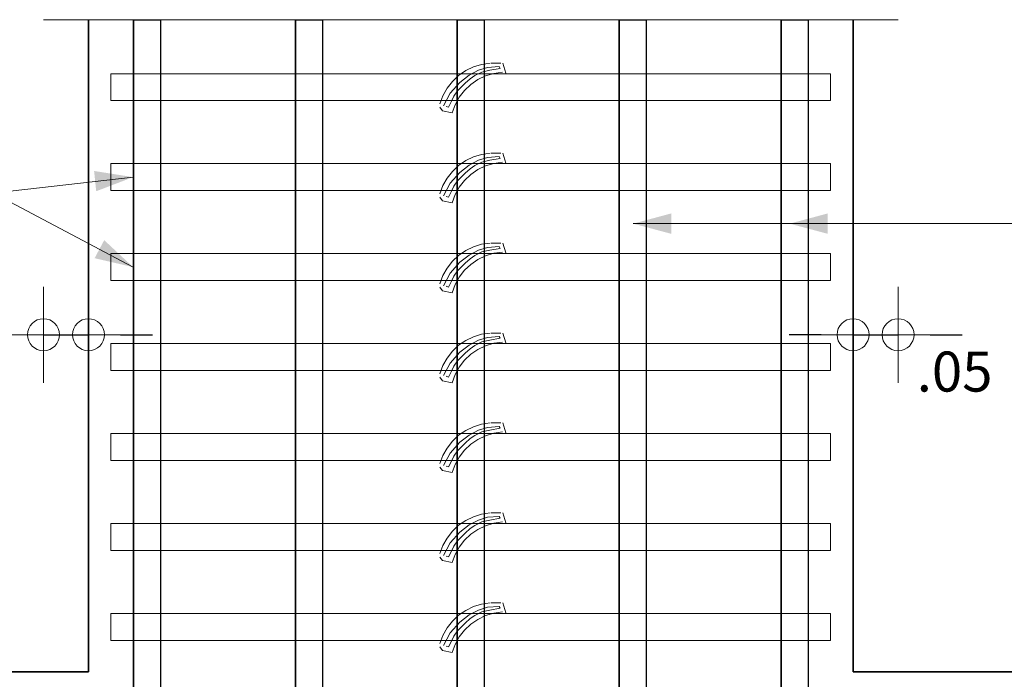
# Model space of a CAD drawing. Units: millimetres. Extents: x 8580 to 17483, y 3815 to 8526.
# Drawn here: x 9514 to 9516, y 4172 to 4174 of the extents above; entities that cross this region are included whole.
import ezdxf

# ---------------------------------------------------------------- set-up
doc = ezdxf.new("R2010")
doc.units = ezdxf.units.MM
doc.layers.get('0').update_dxf_attribs({"color": 2, "plot": 0})
for name, color, linetype, lineweight in [('CASETONES', 7, 'Continuous', 25), ('CONCRETO', 14, 'Continuous', 13), ('COT', 2, 'Continuous', 5), ('HIERRO', 9, 'Continuous', 35)]:
    doc.layers.add(name, color=color, linetype=linetype, lineweight=lineweight)
doc.styles.add('ROMANS', font='ROMANS.shx', dxfattribs={"width": 1.1})
doc.dimstyles.new('COT', dxfattribs={"dimtxt": 0.1, "dimasz": 0.08, "dimexe": 0.18, "dimexo": 0.0625, "dimgap": 0.08, "dimtad": 1, "dimzin": 4, "dimdsep": 46, "dimtxsty": 'ROMANS', "dimblk1": 'COTA', "dimblk2": 'COTA', "dimsah": 1, "dimcen": 0.09, "dimse1": 1, "dimse2": 1, "dimclrt": 15, "dimadec": 3, "dimazin": 0, "dimtfac": 1, "dimtix": 1, "dimtmove": 2, "dimatfit": 3, "dimldrblk": 'COTA', "dimfxl": 1, "dimtolj": 1, "dimtzin": 0, "dimarcsym": 0})

# ---------------------------------------------------------------- blocks, each defined once
blk = doc.blocks.new('COTA')
for p, q in [((0, 1.5), (0, -1.5)), ((-1, 0), (1, 0))]:
    blk.add_line(p, q)
blk.add_circle((0, 0), 0.5)
blk = doc.blocks.new('*D2098')
at = {"layer": 'COT', "color": 0, "lineweight": -2, "transparency": 16777216}
for p, q in [((9515.7396, 4172.7431), (9515.6596, 4172.7431)), ((9515.8196, 4172.7431), (9515.9321, 4172.7431)), ((9516.0121, 4172.7431), (9516.0921, 4172.7431))]:
    blk.add_line(p, q, dxfattribs=at)
at = {"layer": 'Defpoints', "color": 0, "transparency": 16777216}
for p in [(9515.9321, 4172.7431), (9515.8196, 4172.5748), (9515.9321, 4172.5748)]:
    blk.add_point(p, dxfattribs=at)
at = {"layer": 'COT', "color": 0, "lineweight": -2, "transparency": 16777216, "xscale": 0.08, "yscale": 0.08, "zscale": 0.08}
blk.add_blockref('COTA', (9515.8196, 4172.7431), dxfattribs=at)
at = {"layer": 'COT', "color": 0, "lineweight": -2, "transparency": 16777216, "xscale": 0.08, "yscale": 0.08, "zscale": 0.08, "rotation": 180}
blk.add_blockref('COTA', (9515.9321, 4172.7431), dxfattribs=at)
at = {"layer": 'COT', "color": 15, "transparency": 16777216, "insert": (9516.0735, 4172.6509), "char_height": 0.1, "attachment_point": 5, "style": 'ROMANS'}
blk.add_mtext('\\A1;.05', dxfattribs=at)
blk = doc.blocks.new('*D2100')
at = {"layer": 'COT', "color": 0, "lineweight": -2, "transparency": 16777216}
for p, q in [((9513.4725, 4172.0926), (9513.4725, 4172.1726)), ((9513.4725, 4171.9001), (9513.4725, 4172.0126)), ((9513.4725, 4171.8201), (9513.4725, 4171.7401))]:
    blk.add_line(p, q, dxfattribs=at)
at = {"layer": 'Defpoints', "color": 0, "transparency": 16777216}
for p in [(9513.4725, 4172.0126), (9513.7976, 4172.0126), (9514.2473, 4171.9001)]:
    blk.add_point(p, dxfattribs=at)
at = {"layer": 'COT', "color": 0, "lineweight": -2, "transparency": 16777216, "xscale": 0.08, "yscale": 0.08, "zscale": 0.08}
for p, rotation in [((9513.4725, 4172.0126), 270), ((9513.4725, 4171.9001), 90)]:
    blk.add_blockref('COTA', p, dxfattribs=dict(at, rotation=rotation))
at = {"layer": 'COT', "color": 15, "transparency": 16777216, "insert": (9513.561, 4172.135), "char_height": 0.1, "attachment_point": 5, "rotation": 90, "style": 'ROMANS'}
blk.add_mtext('\\A1;.05', dxfattribs=at)
blk = doc.blocks.new('*D2101')
at = {"layer": 'COT', "color": 0, "lineweight": -2, "transparency": 16777216}
for p, q in [((9513.7156, 4172.7431), (9513.6356, 4172.7431)), ((9513.7956, 4172.7431), (9513.908, 4172.7431)), ((9513.988, 4172.7431), (9514.068, 4172.7431))]:
    blk.add_line(p, q, dxfattribs=at)
at = {"layer": 'Defpoints', "color": 0, "transparency": 16777216}
for p in [(9513.908, 4172.7431), (9513.7956, 4172.5748), (9513.908, 4172.5748)]:
    blk.add_point(p, dxfattribs=at)
at = {"layer": 'COT', "color": 0, "lineweight": -2, "transparency": 16777216, "xscale": 0.08, "yscale": 0.08, "zscale": 0.08}
blk.add_blockref('COTA', (9513.7956, 4172.7431), dxfattribs=at)
at = {"layer": 'COT', "color": 0, "lineweight": -2, "transparency": 16777216, "xscale": 0.08, "yscale": 0.08, "zscale": 0.08, "rotation": 180}
blk.add_blockref('COTA', (9513.908, 4172.7431), dxfattribs=at)
at = {"layer": 'COT', "color": 15, "transparency": 16777216, "insert": (9513.6053, 4172.6509), "char_height": 0.1, "attachment_point": 5, "style": 'ROMANS'}
blk.add_mtext('\\A1;.05', dxfattribs=at)

msp = doc.modelspace()

# ---------------------------------------------------------------- linework, layer by layer
at = {"layer": 'CASETONES', "linetype": 'Continuous'}
for p, q in [((9514.0205, 4173.5306), (9514.0879, 4173.5306)), ((9514.0205, 4173.5306), (9514.0205, 4169.0327)), ((9514.0205, 4169.0327), (9514.0205, 4173.5306)), ((9514.0879, 4173.5306), (9514.0879, 4169.0327)), ((9514.0879, 4173.5306), (9514.0879, 4169.0327)), ((9514.4253, 4173.5306), (9514.4928, 4173.5306)), ((9514.4253, 4173.5306), (9514.4253, 4169.0327)), ((9514.4253, 4169.0327), (9514.4253, 4173.5306)), ((9514.4928, 4173.5306), (9514.4928, 4169.0327)), ((9514.4928, 4173.5306), (9514.4928, 4169.0327)), ((9514.8301, 4173.5306), (9514.8976, 4173.5306)), ((9514.8301, 4173.5306), (9514.8301, 4169.0327)), ((9514.8301, 4169.0327), (9514.8301, 4173.5306)), ((9514.8976, 4173.5306), (9514.8976, 4169.0327)), ((9514.8976, 4173.5306), (9514.8976, 4169.0327)), ((9515.2349, 4173.5306), (9515.3024, 4173.5306)), ((9515.2349, 4173.5306), (9515.2349, 4169.0327)), ((9515.2349, 4169.0327), (9515.2349, 4173.5306)), ((9515.3024, 4173.5306), (9515.3024, 4169.0327)), ((9515.3024, 4173.5306), (9515.3024, 4169.0327)), ((9515.6397, 4173.5306), (9515.7072, 4173.5306)), ((9515.6397, 4173.5306), (9515.6397, 4169.0327)), ((9515.6397, 4169.0327), (9515.6397, 4173.5306)), ((9515.7072, 4173.5306), (9515.7072, 4169.0327)), ((9515.7072, 4173.5306), (9515.7072, 4169.0327))]:
    msp.add_line(p, q, dxfattribs=at)
at = {"layer": 'CONCRETO', "linetype": 'Continuous'}
for p, q in [((9514.8706, 4173.4125), (9514.891, 4173.4188)), ((9514.891, 4173.4188), (9514.9124, 4173.422)), ((9514.9151, 4173.422), (9514.9387, 4173.422)), ((9514.9151, 4173.422), (9514.9387, 4173.422)), ((9514.9439, 4173.422), (9514.9518, 4173.3972)), ((9513.9643, 4173.3282), (9513.9643, 4173.3956)), ((9513.9643, 4173.3956), (9515.7634, 4173.3956)), ((9514.8335, 4173.3911), (9514.8512, 4173.4033)), ((9514.8512, 4173.4033), (9514.8706, 4173.4125)), ((9514.8598, 4173.3918), (9514.8834, 4173.4042)), ((9514.8913, 4173.3997), (9514.8744, 4173.3907)), ((9514.8834, 4173.4042), (9514.9059, 4173.4109)), ((9514.9115, 4173.4042), (9514.8913, 4173.3997)), ((9514.9009, 4173.39), (9514.9214, 4173.3963)), ((9514.9059, 4173.4109), (9514.9351, 4173.4132)), ((9514.9374, 4173.4087), (9514.9115, 4173.4042)), ((9514.9214, 4173.3963), (9514.9428, 4173.3995)), ((9514.9351, 4173.4132), (9514.9374, 4173.4087)), ((9515.7634, 4173.3956), (9515.7634, 4173.3282)), ((9514.8047, 4173.3592), (9514.8179, 4173.3763)), ((9514.8126, 4173.3468), (9514.8362, 4173.3738)), ((9514.8179, 4173.3763), (9514.8335, 4173.3911)), ((9514.8362, 4173.3738), (9514.8598, 4173.3918)), ((9514.8497, 4173.3716), (9514.8395, 4173.3615)), ((9514.8483, 4173.3538), (9514.8638, 4173.3687)), ((9514.862, 4173.3828), (9514.8497, 4173.3716)), ((9514.8744, 4173.3907), (9514.862, 4173.3828)), ((9514.8638, 4173.3687), (9514.8816, 4173.3808)), ((9514.8816, 4173.3808), (9514.9009, 4173.39)), ((9514.7943, 4173.3405), (9514.8047, 4173.3592)), ((9514.7957, 4173.3154), (9514.8126, 4173.3468)), ((9514.8305, 4173.3525), (9514.8215, 4173.339)), ((9514.8395, 4173.3615), (9514.8305, 4173.3525)), ((9514.835, 4173.3367), (9514.8483, 4173.3538)), ((9515.7634, 4173.3282), (9513.9643, 4173.3282)), ((9514.7869, 4173.3203), (9514.7943, 4173.3405)), ((9514.817, 4173.33), (9514.8081, 4173.312)), ((9514.8215, 4173.339), (9514.817, 4173.33)), ((9514.8247, 4173.3181), (9514.835, 4173.3367)), ((9514.7865, 4173.3118), (9514.7932, 4173.3028)), ((9514.7932, 4173.3028), (9514.8173, 4173.2978)), ((9514.8081, 4173.312), (9514.802, 4173.3138)), ((9514.8173, 4173.2978), (9514.8247, 4173.3181)), ((9514.891, 4173.1939), (9514.9124, 4173.1971)), ((9514.9151, 4173.1971), (9514.9387, 4173.1971)), ((9514.9151, 4173.1971), (9514.9387, 4173.1971)), ((9514.9439, 4173.1971), (9514.9518, 4173.1723)), ((9514.8335, 4173.1663), (9514.8512, 4173.1784)), ((9514.8512, 4173.1784), (9514.8706, 4173.1876)), ((9514.8598, 4173.1669), (9514.8834, 4173.1793)), ((9514.8706, 4173.1876), (9514.891, 4173.1939)), ((9514.8913, 4173.1748), (9514.8744, 4173.1658)), ((9514.8834, 4173.1793), (9514.9059, 4173.186)), ((9514.9115, 4173.1793), (9514.8913, 4173.1748)), ((9514.9009, 4173.1651), (9514.9214, 4173.1714)), ((9514.9059, 4173.186), (9514.9351, 4173.1883)), ((9514.9374, 4173.1838), (9514.9115, 4173.1793)), ((9514.9214, 4173.1714), (9514.9428, 4173.1746)), ((9514.9351, 4173.1883), (9514.9374, 4173.1838)), ((9513.9643, 4173.1033), (9513.9643, 4173.1708)), ((9513.9643, 4173.1708), (9515.7634, 4173.1708)), ((9514.8047, 4173.1343), (9514.8179, 4173.1514)), ((9514.8126, 4173.1219), (9514.8362, 4173.1489)), ((9514.8179, 4173.1514), (9514.8335, 4173.1663)), ((9514.8362, 4173.1489), (9514.8598, 4173.1669)), ((9514.8497, 4173.1467), (9514.8395, 4173.1366)), ((9514.862, 4173.1579), (9514.8497, 4173.1467)), ((9514.8744, 4173.1658), (9514.862, 4173.1579)), ((9514.8638, 4173.1438), (9514.8816, 4173.1559)), ((9514.8816, 4173.1559), (9514.9009, 4173.1651)), ((9515.7634, 4173.1708), (9515.7634, 4173.1033)), ((9514.7943, 4173.1157), (9514.8047, 4173.1343)), ((9514.7957, 4173.0905), (9514.8126, 4173.1219)), ((9514.8305, 4173.1276), (9514.8215, 4173.1141)), ((9514.8395, 4173.1366), (9514.8305, 4173.1276)), ((9514.835, 4173.1118), (9514.8483, 4173.1289)), ((9514.8483, 4173.1289), (9514.8638, 4173.1438)), ((9515.7634, 4173.1033), (9513.9643, 4173.1033)), ((9514.7869, 4173.0954), (9514.7943, 4173.1157)), ((9514.817, 4173.1051), (9514.8081, 4173.0871)), ((9514.8215, 4173.1141), (9514.817, 4173.1051)), ((9514.8247, 4173.0932), (9514.835, 4173.1118)), ((9514.7865, 4173.0869), (9514.7932, 4173.0779)), ((9514.7932, 4173.0779), (9514.8173, 4173.0729)), ((9514.8081, 4173.0871), (9514.802, 4173.0889)), ((9514.8173, 4173.0729), (9514.8247, 4173.0932)), ((9514.8335, 4172.9414), (9514.8512, 4172.9535)), ((9514.8512, 4172.9535), (9514.8706, 4172.9627)), ((9514.8598, 4172.942), (9514.8834, 4172.9544)), ((9514.8706, 4172.9627), (9514.891, 4172.969)), ((9514.8913, 4172.9499), (9514.8744, 4172.9409)), ((9514.8834, 4172.9544), (9514.9059, 4172.9612)), ((9514.891, 4172.969), (9514.9124, 4172.9722)), ((9514.9115, 4172.9544), (9514.8913, 4172.9499)), ((9514.9059, 4172.9612), (9514.9351, 4172.9634)), ((9514.9374, 4172.9589), (9514.9115, 4172.9544)), ((9514.9151, 4172.9722), (9514.9387, 4172.9722)), ((9514.9151, 4172.9722), (9514.9387, 4172.9722)), ((9514.9214, 4172.9465), (9514.9428, 4172.9497)), ((9514.9351, 4172.9634), (9514.9374, 4172.9589)), ((9514.9439, 4172.9722), (9514.9518, 4172.9474)), ((9513.9643, 4172.8784), (9513.9643, 4172.9459)), ((9513.9643, 4172.9459), (9515.7634, 4172.9459)), ((9514.8047, 4172.9094), (9514.8179, 4172.9265)), ((9514.8179, 4172.9265), (9514.8335, 4172.9414)), ((9514.8362, 4172.924), (9514.8598, 4172.942)), ((9514.862, 4172.933), (9514.8497, 4172.9218)), ((9514.8744, 4172.9409), (9514.862, 4172.933)), ((9514.8638, 4172.9189), (9514.8816, 4172.931)), ((9514.8816, 4172.931), (9514.9009, 4172.9402)), ((9514.9009, 4172.9402), (9514.9214, 4172.9465)), ((9515.7634, 4172.9459), (9515.7634, 4172.8784)), ((9514.7943, 4172.8908), (9514.8047, 4172.9094)), ((9514.8126, 4172.8971), (9514.8362, 4172.924)), ((9514.8305, 4172.9027), (9514.8215, 4172.8892)), ((9514.8395, 4172.9117), (9514.8305, 4172.9027)), ((9514.835, 4172.8869), (9514.8483, 4172.904)), ((9514.8497, 4172.9218), (9514.8395, 4172.9117)), ((9514.8483, 4172.904), (9514.8638, 4172.9189)), ((9515.7634, 4172.8784), (9513.9643, 4172.8784)), ((9514.7869, 4172.8705), (9514.7943, 4172.8908)), ((9514.7957, 4172.8656), (9514.8126, 4172.8971)), ((9514.817, 4172.8802), (9514.8081, 4172.8622)), ((9514.8215, 4172.8892), (9514.817, 4172.8802)), ((9514.8247, 4172.8683), (9514.835, 4172.8869)), ((9514.7865, 4172.862), (9514.7932, 4172.853)), ((9514.7932, 4172.853), (9514.8173, 4172.848)), ((9514.8081, 4172.8622), (9514.802, 4172.864)), ((9514.8173, 4172.848), (9514.8247, 4172.8683)), ((9514.8335, 4172.7165), (9514.8512, 4172.7286)), ((9514.8512, 4172.7286), (9514.8706, 4172.7378)), ((9514.8598, 4172.7171), (9514.8834, 4172.7295)), ((9514.8706, 4172.7378), (9514.891, 4172.7441)), ((9514.8834, 4172.7295), (9514.9059, 4172.7363)), ((9514.891, 4172.7441), (9514.9124, 4172.7473)), ((9514.9115, 4172.7295), (9514.8913, 4172.725)), ((9514.9059, 4172.7363), (9514.9351, 4172.7385)), ((9514.9374, 4172.734), (9514.9115, 4172.7295)), ((9514.9151, 4172.7473), (9514.9387, 4172.7473)), ((9514.9151, 4172.7473), (9514.9387, 4172.7473)), ((9514.9351, 4172.7385), (9514.9374, 4172.734)), ((9514.9439, 4172.7473), (9514.9518, 4172.7225)), ((9513.9643, 4172.6535), (9513.9643, 4172.721)), ((9513.9643, 4172.721), (9515.7634, 4172.721)), ((9514.8179, 4172.7016), (9514.8335, 4172.7165)), ((9514.8362, 4172.6992), (9514.8598, 4172.7171)), ((9514.862, 4172.7081), (9514.8497, 4172.6969)), ((9514.8744, 4172.716), (9514.862, 4172.7081)), ((9514.8638, 4172.694), (9514.8816, 4172.7061)), ((9514.8913, 4172.725), (9514.8744, 4172.716)), ((9514.8816, 4172.7061), (9514.9009, 4172.7153)), ((9514.9009, 4172.7153), (9514.9214, 4172.7216)), ((9514.9214, 4172.7216), (9514.9428, 4172.7248)), ((9515.7634, 4172.721), (9515.7634, 4172.6535)), ((9514.7943, 4172.6659), (9514.8047, 4172.6845)), ((9514.8047, 4172.6845), (9514.8179, 4172.7016)), ((9514.8126, 4172.6722), (9514.8362, 4172.6992)), ((9514.8395, 4172.6868), (9514.8305, 4172.6778)), ((9514.835, 4172.662), (9514.8483, 4172.6791)), ((9514.8497, 4172.6969), (9514.8395, 4172.6868)), ((9514.8483, 4172.6791), (9514.8638, 4172.694)), ((9514.7869, 4172.6456), (9514.7943, 4172.6659)), ((9514.7957, 4172.6407), (9514.8126, 4172.6722)), ((9514.817, 4172.6553), (9514.8081, 4172.6373)), ((9514.8215, 4172.6643), (9514.817, 4172.6553)), ((9514.8305, 4172.6778), (9514.8215, 4172.6643)), ((9514.8247, 4172.6434), (9514.835, 4172.662)), ((9515.7634, 4172.6535), (9513.9643, 4172.6535)), ((9514.7865, 4172.6371), (9514.7932, 4172.6281)), ((9514.8081, 4172.6373), (9514.802, 4172.6391)), ((9514.8173, 4172.6231), (9514.8247, 4172.6434)), ((9514.7932, 4172.6281), (9514.8173, 4172.6231)), ((9514.8512, 4172.5037), (9514.8706, 4172.5129)), ((9514.8706, 4172.5129), (9514.891, 4172.5192)), ((9514.8834, 4172.5046), (9514.9059, 4172.5114)), ((9514.891, 4172.5192), (9514.9124, 4172.5224)), ((9514.9059, 4172.5114), (9514.9351, 4172.5136)), ((9514.9374, 4172.5091), (9514.9115, 4172.5046)), ((9514.9151, 4172.5224), (9514.9387, 4172.5224)), ((9514.9151, 4172.5224), (9514.9387, 4172.5224)), ((9514.9351, 4172.5136), (9514.9374, 4172.5091)), ((9514.9439, 4172.5224), (9514.9518, 4172.4976)), ((9513.9643, 4172.4286), (9513.9643, 4172.4961)), ((9513.9643, 4172.4961), (9515.7634, 4172.4961)), ((9514.8179, 4172.4767), (9514.8335, 4172.4916)), ((9514.8335, 4172.4916), (9514.8512, 4172.5037)), ((9514.8362, 4172.4743), (9514.8598, 4172.4923)), ((9514.862, 4172.4833), (9514.8497, 4172.472)), ((9514.8598, 4172.4923), (9514.8834, 4172.5046)), ((9514.8744, 4172.4911), (9514.862, 4172.4833)), ((9514.8913, 4172.5001), (9514.8744, 4172.4911)), ((9514.8816, 4172.4812), (9514.9009, 4172.4905)), ((9514.9115, 4172.5046), (9514.8913, 4172.5001)), ((9514.9009, 4172.4905), (9514.9214, 4172.4967)), ((9514.9214, 4172.4967), (9514.9428, 4172.4999)), ((9515.7634, 4172.4961), (9515.7634, 4172.4286)), ((9514.7943, 4172.441), (9514.8047, 4172.4596)), ((9514.8047, 4172.4596), (9514.8179, 4172.4767)), ((9514.8126, 4172.4473), (9514.8362, 4172.4743)), ((9514.8395, 4172.4619), (9514.8305, 4172.4529)), ((9514.8497, 4172.472), (9514.8395, 4172.4619)), ((9514.8483, 4172.4542), (9514.8638, 4172.4691)), ((9514.8638, 4172.4691), (9514.8816, 4172.4812)), ((9514.7869, 4172.4207), (9514.7943, 4172.441)), ((9514.7957, 4172.4158), (9514.8126, 4172.4473)), ((9514.8215, 4172.4394), (9514.817, 4172.4304)), ((9514.8305, 4172.4529), (9514.8215, 4172.4394)), ((9514.8247, 4172.4185), (9514.835, 4172.4372)), ((9514.835, 4172.4372), (9514.8483, 4172.4542)), ((9515.7634, 4172.4286), (9513.9643, 4172.4286)), ((9514.7865, 4172.4122), (9514.7932, 4172.4032)), ((9514.8081, 4172.4124), (9514.802, 4172.4142)), ((9514.817, 4172.4304), (9514.8081, 4172.4124)), ((9514.8173, 4172.3982), (9514.8247, 4172.4185)), ((9514.7932, 4172.4032), (9514.8173, 4172.3982)), ((9514.8512, 4172.2788), (9514.8706, 4172.2881)), ((9514.8706, 4172.2881), (9514.891, 4172.2943)), ((9514.8834, 4172.2797), (9514.9059, 4172.2865)), ((9514.891, 4172.2943), (9514.9124, 4172.2975)), ((9514.9059, 4172.2865), (9514.9351, 4172.2887)), ((9514.9151, 4172.2975), (9514.9387, 4172.2975)), ((9514.9151, 4172.2975), (9514.9387, 4172.2975)), ((9514.9351, 4172.2887), (9514.9374, 4172.2842)), ((9514.9439, 4172.2975), (9514.9518, 4172.2728)), ((9513.9643, 4172.2037), (9513.9643, 4172.2712)), ((9513.9643, 4172.2712), (9515.7634, 4172.2712)), ((9514.8179, 4172.2518), (9514.8335, 4172.2667)), ((9514.8335, 4172.2667), (9514.8512, 4172.2788)), ((9514.8362, 4172.2494), (9514.8598, 4172.2674)), ((9514.8598, 4172.2674), (9514.8834, 4172.2797)), ((9514.8744, 4172.2662), (9514.862, 4172.2584)), ((9514.8913, 4172.2752), (9514.8744, 4172.2662)), ((9514.8816, 4172.2563), (9514.9009, 4172.2656)), ((9514.9115, 4172.2797), (9514.8913, 4172.2752)), ((9514.9009, 4172.2656), (9514.9214, 4172.2719)), ((9514.9374, 4172.2842), (9514.9115, 4172.2797)), ((9514.9214, 4172.2719), (9514.9428, 4172.275)), ((9515.7634, 4172.2712), (9515.7634, 4172.2037)), ((9514.8047, 4172.2348), (9514.8179, 4172.2518)), ((9514.8126, 4172.2224), (9514.8362, 4172.2494)), ((9514.8395, 4172.237), (9514.8305, 4172.228)), ((9514.8497, 4172.2471), (9514.8395, 4172.237)), ((9514.8483, 4172.2294), (9514.8638, 4172.2442)), ((9514.862, 4172.2584), (9514.8497, 4172.2471)), ((9514.8638, 4172.2442), (9514.8816, 4172.2563)), ((9514.7869, 4172.1958), (9514.7943, 4172.2161)), ((9514.7943, 4172.2161), (9514.8047, 4172.2348)), ((9514.7957, 4172.1909), (9514.8126, 4172.2224)), ((9514.8215, 4172.2145), (9514.817, 4172.2055)), ((9514.8305, 4172.228), (9514.8215, 4172.2145)), ((9514.8247, 4172.1936), (9514.835, 4172.2123)), ((9514.835, 4172.2123), (9514.8483, 4172.2294)), ((9515.7634, 4172.2037), (9513.9643, 4172.2037)), ((9514.7865, 4172.1873), (9514.7932, 4172.1783)), ((9514.8081, 4172.1875), (9514.802, 4172.1893)), ((9514.817, 4172.2055), (9514.8081, 4172.1875)), ((9514.8173, 4172.1734), (9514.8247, 4172.1936)), ((9514.7932, 4172.1783), (9514.8173, 4172.1734)), ((9514.8512, 4172.0539), (9514.8706, 4172.0632)), ((9514.8706, 4172.0632), (9514.891, 4172.0695)), ((9514.891, 4172.0695), (9514.9124, 4172.0726)), ((9514.9059, 4172.0616), (9514.9351, 4172.0638)), ((9514.9151, 4172.0726), (9514.9387, 4172.0726)), ((9514.9151, 4172.0726), (9514.9387, 4172.0726)), ((9514.9351, 4172.0638), (9514.9374, 4172.0593)), ((9514.9439, 4172.0726), (9514.9518, 4172.0479)), ((9513.9643, 4171.9788), (9513.9643, 4172.0463)), ((9513.9643, 4172.0463), (9515.7634, 4172.0463)), ((9514.8179, 4172.027), (9514.8335, 4172.0418)), ((9514.8335, 4172.0418), (9514.8512, 4172.0539)), ((9514.8362, 4172.0245), (9514.8598, 4172.0425)), ((9514.8598, 4172.0425), (9514.8834, 4172.0548)), ((9514.8744, 4172.0413), (9514.862, 4172.0335)), ((9514.8913, 4172.0503), (9514.8744, 4172.0413)), ((9514.8816, 4172.0314), (9514.9009, 4172.0407)), ((9514.8834, 4172.0548), (9514.9059, 4172.0616)), ((9514.9115, 4172.0548), (9514.8913, 4172.0503)), ((9514.9009, 4172.0407), (9514.9214, 4172.047)), ((9514.9374, 4172.0593), (9514.9115, 4172.0548)), ((9514.9214, 4172.047), (9514.9428, 4172.0501)), ((9515.7634, 4172.0463), (9515.7634, 4171.9788)), ((9514.8047, 4172.0099), (9514.8179, 4172.027)), ((9514.8126, 4171.9975), (9514.8362, 4172.0245)), ((9514.8497, 4172.0222), (9514.8395, 4172.0121)), ((9514.8483, 4172.0045), (9514.8638, 4172.0193)), ((9514.862, 4172.0335), (9514.8497, 4172.0222)), ((9514.8638, 4172.0193), (9514.8816, 4172.0314)), ((9514.7869, 4171.971), (9514.7943, 4171.9912)), ((9514.7943, 4171.9912), (9514.8047, 4172.0099)), ((9514.7957, 4171.966), (9514.8126, 4171.9975)), ((9514.8215, 4171.9896), (9514.817, 4171.9806)), ((9514.8305, 4172.0031), (9514.8215, 4171.9896)), ((9514.8395, 4172.0121), (9514.8305, 4172.0031)), ((9514.835, 4171.9874), (9514.8483, 4172.0045)), ((9515.7634, 4171.9788), (9513.9643, 4171.9788)), ((9514.817, 4171.9806), (9514.8081, 4171.9626)), ((9514.8173, 4171.9485), (9514.8247, 4171.9687)), ((9514.8247, 4171.9687), (9514.835, 4171.9874)), ((9514.7865, 4171.9624), (9514.7932, 4171.9534)), ((9514.7932, 4171.9534), (9514.8173, 4171.9485)), ((9514.8081, 4171.9626), (9514.802, 4171.9644))]:
    msp.add_line(p, q, dxfattribs=at)
at = {"layer": 'COT', "linetype": 'Continuous'}
for p, q in [((9513.7956, 4173.5306), (9515.9321, 4173.5306)), ((9513.6688, 4173.0972), (9514.0196, 4173.137)), ((9513.6688, 4173.0972), (9514.0196, 4172.9121)), ((9516.9252, 4173.0207), (9515.27, 4173.0207)), ((9516.9252, 4173.0207), (9515.6613, 4173.0207))]:
    msp.add_line(p, q, dxfattribs=at)
for points in [[(9514.0196, 4173.137), (9513.9275, 4173.1017), (9513.9222, 4173.1524)], [(9515.27, 4173.0207), (9515.3652, 4173.0463), (9515.3652, 4172.9952)], [(9515.6613, 4173.0207), (9515.7565, 4173.0463), (9515.7565, 4172.9952)], [(9514.0196, 4172.9121), (9513.9235, 4172.9343), (9513.9475, 4172.9794)]]:
    msp.add_solid(points, dxfattribs=at)
at = {"layer": 'HIERRO', "linetype": 'Continuous'}
for p, q in [((9513.908, 4171.9001), (9513.908, 4173.5306)), ((9515.8196, 4171.9001), (9515.8196, 4173.5306)), ((9513.908, 4171.9001), (9512.2776, 4171.9001)), ((9515.8196, 4171.9001), (9517.4501, 4171.9001))]:
    msp.add_line(p, q, dxfattribs=at)

# ---------------------------------------------------------------- dimensions: what is measured, and where the dimension line sits
at = {"layer": 'COT'}
for base, p1, p2, picture, middle in [((9513.908, 4172.7431), (9513.7956, 4172.5748), (9513.908, 4172.5748), '*D2101', (9513.6053, 4172.6509)), ((9515.9321, 4172.7431), (9515.8196, 4172.5748), (9515.9321, 4172.5748), '*D2098', (9516.0735, 4172.6509))]:
    dim = msp.add_linear_dim(base=base, p1=p1, p2=p2, text='.05', dimstyle='COT', dxfattribs=at)
    dim.commit()
    dim.dimension.update_dxf_attribs({"geometry": picture, "text_midpoint": middle, "dimtype": 160})
dim = msp.add_linear_dim(base=(9513.4725, 4172.0126), p1=(9514.2473, 4171.9001), p2=(9513.7976, 4172.0126), angle=90, text='.05', dimstyle='COT', dxfattribs=at)
dim.commit()
dim.dimension.update_dxf_attribs({"geometry": '*D2100', "text_midpoint": (9513.561, 4172.135), "dimtype": 160})

doc.saveas('drawing.dxf')
